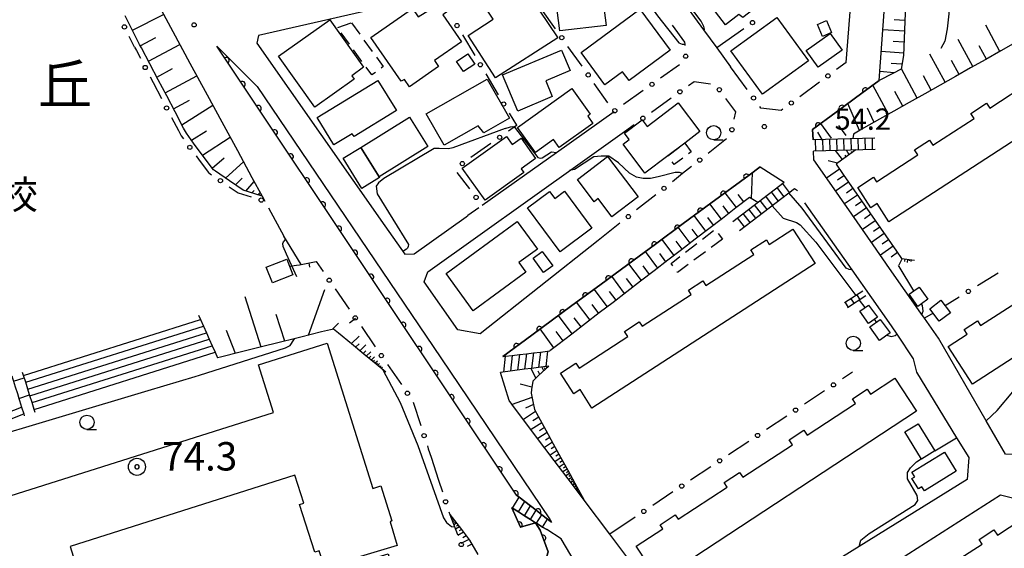
# Model space of a CAD drawing. Extents: x -8000 to -6000, y 97500 to 99001.
# Drawn here: x -6427 to -6254, y 97973 to 98066 of the extents above; entities that cross this region are included whole.
import ezdxf
from ezdxf.enums import TextEntityAlignment as Align

# ---------------------------------------------------------------- set-up
doc = ezdxf.new("R2010")
doc.units = 0
doc.linetypes.add('G', pattern=[3.75, 2.5, -1.25])
for name, color, linetype in [('2101000', 3, 'Continuous'), ('2214000', 3, 'Continuous'), ('2214990', 3, 'Continuous'), ('3001000', 3, 'Continuous'), ('3002000', 6, 'Continuous'), ('3002310', 6, 'Continuous'), ('3003000', 2, 'G'), ('6101110', 2, 'Continuous'), ('6101990', 2, 'Continuous'), ('6110000', 4, 'Continuous'), ('6110110', 4, 'Continuous'), ('6110120', 2, 'Continuous'), ('6130000', 4, 'Continuous'), ('6130990', 4, 'Continuous'), ('6140000', 4, 'Continuous'), ('6331000', 2, 'Continuous'), ('7101000', 4, 'Continuous'), ('7102000', 2, 'Continuous'), ('7303000', 4, 'Continuous'), ('7312000', 4, 'Continuous'), ('8114000', 5, 'Continuous'), ('8131000', 4, 'Continuous')]:
    doc.layers.add(name, color=color, linetype=linetype)
doc.layers.get('0').off()
doc.styles.add('PlotAnnotation', font='txt')
doc.styles.add('ROMANS', font='romans')

# ---------------------------------------------------------------- blocks, each defined once
blk = doc.blocks.new('633100')
at = {"layer": '6331000'}
blk.add_lwpolyline([(0, -0.5), (0.67, -0.5)], dxfattribs=at)
blk.add_circle((0, 0), 0.5, dxfattribs=at)
blk = doc.blocks.new('730300')
at = {"layer": '7303000'}
blk.add_lwpolyline([(-0.04, 0.15), (-0.11, 0.11), (-0.15, 0.04), (-0.15, -0.04), (-0.11, -0.11), (-0.04, -0.15), (0.04, -0.15), (0.11, -0.11), (0.15, -0.04), (0.15, 0.04), (0.11, 0.11), (0.04, 0.15)], close=True, dxfattribs=at)
blk.add_circle((0, 0), 0.6, dxfattribs=at)
blk = doc.blocks.new('731200')
at = {"layer": '7312000'}
blk.add_circle((0, 0), 0.15, dxfattribs=at)
blk = doc.blocks.new('M07')
blk.add_arc((0, 0), 0.5, 180, 0)
blk = doc.blocks.new('M08')
blk.add_lwpolyline([(0, 0), (0, -0.75)])

msp = doc.modelspace()

# ---------------------------------------------------------------- linework, layer by layer
at = {"layer": '2101000', "flags": 128}
for points in [[(-6431.33, 98122.04), (-6424.38, 98114.91), (-6419.34, 98109.72), (-6416.54, 98105.5), (-6414.84, 98100.65), (-6413.5, 98096.8), (-6412.45, 98094.15), (-6410.6, 98089.46), (-6409.97, 98087.83), (-6407.57, 98081.62), (-6407.52, 98081.49), (-6405.72, 98075.35), (-6405.52, 98074.69), (-6402.95, 98069.65), (-6401.68, 98067.17), (-6400.05, 98064.15), (-6397.01, 98058.56), (-6393.96, 98052.95), (-6391.38, 98048.2), (-6388.66, 98043.19), (-6386.09, 98038.44), (-6384.29, 98035.13), (-6383.81, 98034.24)], [(-6319.66, 98082.4), (-6310.84, 98070.35), (-6306.52, 98064.44), (-6304.21, 98061.28), (-6301.75, 98057.92)], [(-6281.38, 98058.68), (-6280.6, 98069.04), (-6280.54, 98069.89)], [(-6366.59, 98067.6), (-6384.94, 98063.42), (-6385.22, 98062.09), (-6362.68, 98029.94)], [(-6287.23, 98045.06), (-6287.3, 98046.85), (-6283.14, 98049.92), (-6278.64, 98053.25), (-6275.6, 98055.49), (-6274.63, 98068.42)], [(-6339.47, 97982.48), (-6362.73, 98017.31), (-6392.26, 98061.55), (-6385.18, 98054.44), (-6352.83, 98006.65), (-6333.56, 97978.14), (-6333.32, 97977.75), (-6334.02, 97978.29), (-6335.02, 97979.05), (-6335.74, 97979.61), (-6336.02, 97979.82), (-6337.01, 97980.59), (-6338.01, 97981.35), (-6339, 97982.12), (-6339.47, 97982.48)], [(-6345.53, 98033.54), (-6332.44, 98042.85), (-6322.3, 98050.07)], [(-6325.12, 98027.31), (-6345.89, 98010.89), (-6349.81, 98011.59), (-6355.76, 98020.07), (-6355.1, 98021.81), (-6328.26, 98040.97), (-6320.48, 98046.52)], [(-6235.16, 97965.56), (-6248.87, 97987.63), (-6250.1, 97989.61), (-6253.31, 97989.71), (-6256.72, 97995.6), (-6265.14, 98010.14), (-6267.58, 98013.63), (-6268.22, 98014.55), (-6273.74, 98022.42), (-6276.66, 98026.59), (-6280.42, 98031.97), (-6284.75, 98038.16), (-6287.11, 98041.52), (-6287.16, 98043.07)], [(-6341.9, 98006.92), (-6336.81, 98010.66), (-6329.75, 98015.86), (-6324.81, 98019.49), (-6319.89, 98023.11), (-6314.99, 98026.71), (-6310.11, 98030.3), (-6305.25, 98033.88), (-6298.5, 98038.85), (-6296.55, 98040.28), (-6292.32, 98037.61)], [(-6290.52, 98036.47), (-6289.98, 98036.13)], [(-6288.75, 98033.95), (-6280.4, 98022.15), (-6273.45, 98012.31), (-6272.49, 98010.86), (-6269.61, 98006.47), (-6269, 98004.13), (-6261.94, 97992.61), (-6259.8, 97989.13), (-6260.06, 97985.25), (-6279.11, 97973.43), (-6296.71, 97962.51), (-6300.04, 97962.45), (-6317.56, 97968.32), (-6323.06, 97975.62), (-6327.56, 97981.61), (-6329.63, 97984.35), (-6332.82, 97988.59), (-6336.11, 97992.96), (-6340.29, 97998.52), (-6340.76, 97999.14), (-6342.33, 98004.09)], [(-6362.68, 98029.94), (-6359.18, 98024.94), (-6357.54, 98024.99), (-6348.36, 98031.52)], [(-6348.36, 98031.52), (-6348.03, 98031.76)], [(-6377.42, 98023.11), (-6380.47, 98028.1)], [(-6377.42, 98023.11), (-6374.78, 98023.66)], [(-6355.02, 97990.66), (-6354.53, 97989.16), (-6353.21, 97985.13)], [(-6275.89, 97948.01), (-6291.43, 97955.55), (-6291.53, 97958.67), (-6276.2, 97968.48), (-6254.23, 97982.55), (-6249.93, 97981.51), (-6242.07, 97968.87), (-6238.83, 97963.67), (-6239.25, 97961.81), (-6240.09, 97958.04), (-6264.42, 97944.9), (-6265.36, 97944.85), (-6269.05, 97944.69), (-6275.89, 97948.01)], [(-6336.11, 97977.64), (-6337.02, 97978.2), (-6338.08, 97978.87), (-6339.14, 97979.53), (-6340.2, 97980.19), (-6340.32, 97980.26)], [(-6340.32, 97980.26), (-6338.78, 97976.85), (-6336.11, 97977.64), (-6335.34, 97976.34), (-6333.9, 97972.5), (-6334.89, 97969.27), (-6336, 97965.67), (-6336.19, 97964.68), (-6337.57, 97957.2), (-6337.29, 97948.98), (-6337.19, 97945.81), (-6324.68, 97939.94), (-6316.93, 97936.3), (-6289.36, 97923.35), (-6273.73, 97916), (-6258.99, 97909.35), (-6257.08, 97908.55), (-6256.36, 97908.25)], [(-6351.23, 97979.06), (-6349.16, 97976.43), (-6347.77, 97974.54), (-6346.29, 97972.06)], [(-6266.72, 97937.27), (-6293.79, 97950.49), (-6295.67, 97951.41), (-6326.77, 97966.61), (-6329.13, 97970.63), (-6331.6, 97974.83), (-6334.15, 97976.42), (-6334.9, 97976.88), (-6335.96, 97977.54), (-6336.11, 97977.64)]]:
    msp.add_lwpolyline(points, dxfattribs=at)
at = {"layer": '2214000', "flags": 128}
for points in [[(-6276.34, 98045.36), (-6287.23, 98045.06)], [(-6276.28, 98043.36), (-6287.16, 98043.07)], [(-6301.38, 98030.67), (-6292.32, 98037.61)], [(-6300.17, 98029.08), (-6290.52, 98036.47)], [(-6278.45, 98018.43), (-6281.7, 98016.33)], [(-6277.91, 98017.59), (-6281.16, 98015.49)], [(-6395.49, 98014.21), (-6395.14, 98013.4), (-6394.63, 98012.25), (-6394.12, 98011.1), (-6393.62, 98009.95), (-6393.11, 98008.8), (-6392.6, 98007.65), (-6392.17, 98006.66)], [(-6341.9, 98006.92), (-6341.46, 98006.97), (-6340.22, 98007.11), (-6338.98, 98007.26), (-6337.74, 98007.4), (-6336.5, 98007.55), (-6335.26, 98007.69), (-6334.02, 98007.84), (-6333.58, 98007.89)], [(-6333.8, 98005.22), (-6334.34, 98005.15), (-6335.58, 98004.99), (-6336.82, 98004.82), (-6338.07, 98004.66), (-6342.33, 98004.09)], [(-6428.41, 98003.48), (-6428.22, 98002.89), (-6428.18, 98002.76), (-6427.8, 98001.57), (-6427.43, 98000.37), (-6427.16, 97999.52), (-6427.05, 97999.18), (-6426.67, 97997.98), (-6426.3, 97996.79), (-6426.2, 97996.47)], [(-6424.29, 97997.07), (-6424.45, 97997.6), (-6424.83, 97998.79), (-6425.21, 97999.98), (-6425.26, 98000.14), (-6425.58, 98001.17), (-6425.96, 98002.37), (-6426.33, 98003.56), (-6426.5, 98004.08)], [(-6339.47, 97982.48), (-6339, 97982.12), (-6338.01, 97981.35), (-6337.01, 97980.59), (-6336.02, 97979.82), (-6335.74, 97979.61), (-6335.02, 97979.05), (-6334.02, 97978.29), (-6333.32, 97977.75)], [(-6340.32, 97980.26), (-6340.2, 97980.19), (-6339.14, 97979.53), (-6338.08, 97978.87), (-6337.02, 97978.2), (-6336.11, 97977.64), (-6335.96, 97977.54), (-6334.9, 97976.88), (-6334.15, 97976.42)]]:
    msp.add_lwpolyline(points, dxfattribs=at)
at = {"layer": '2214990', "flags": 128}
for points in [[(-6286.72, 98043.08), (-6286.78, 98045.08)], [(-6285.47, 98043.11), (-6285.53, 98045.11)], [(-6284.22, 98043.15), (-6284.28, 98045.15)], [(-6282.97, 98043.18), (-6283.03, 98045.18)], [(-6281.72, 98043.21), (-6281.78, 98045.21)], [(-6280.47, 98043.25), (-6280.53, 98045.25)], [(-6279.22, 98043.28), (-6279.28, 98045.28)], [(-6277.98, 98043.32), (-6278.03, 98045.32)], [(-6276.73, 98043.35), (-6276.78, 98045.35)], [(-6293.36, 98034.29), (-6294.57, 98035.88)], [(-6292.36, 98035.05), (-6293.58, 98036.64)], [(-6291.37, 98035.81), (-6292.59, 98037.4)], [(-6295.34, 98032.78), (-6296.56, 98034.36)], [(-6294.35, 98033.53), (-6295.56, 98035.12)], [(-6297.33, 98031.26), (-6298.54, 98032.84)], [(-6296.33, 98032.02), (-6297.55, 98033.6)], [(-6299.31, 98029.74), (-6300.53, 98031.32)], [(-6298.32, 98030.5), (-6299.53, 98032.08)], [(-6280.55, 98017.07), (-6280.01, 98016.23)], [(-6279.5, 98017.75), (-6278.96, 98016.91)], [(-6281.6, 98016.39), (-6281.06, 98015.55)], [(-6426.33, 98003.56), (-6395.14, 98013.4)], [(-6425.96, 98002.37), (-6394.63, 98012.25)], [(-6425.58, 98001.17), (-6394.12, 98011.1)], [(-6425.21, 97999.98), (-6393.62, 98009.95)], [(-6424.83, 97998.79), (-6393.11, 98008.8)], [(-6424.45, 97997.6), (-6392.6, 98007.65)], [(-6341.46, 98006.97), (-6341.8, 98004.16)], [(-6340.22, 98007.11), (-6340.56, 98004.33)], [(-6338.98, 98007.26), (-6339.31, 98004.49)], [(-6337.74, 98007.4), (-6338.07, 98004.66)], [(-6336.5, 98007.55), (-6336.82, 98004.82)], [(-6335.26, 98007.69), (-6335.58, 98004.99)], [(-6334.02, 98007.84), (-6334.34, 98005.15)], [(-6431.08, 97996.3), (-6426.67, 97997.98)], [(-6430.63, 97995.13), (-6426.3, 97996.79)], [(-6340.2, 97980.19), (-6339, 97982.12)], [(-6339.14, 97979.53), (-6338.01, 97981.35)], [(-6338.08, 97978.87), (-6337.01, 97980.59)], [(-6337.02, 97978.2), (-6336.02, 97979.82)], [(-6335.96, 97977.54), (-6335.02, 97979.05)], [(-6334.9, 97976.88), (-6334.02, 97978.29)]]:
    msp.add_lwpolyline(points, dxfattribs=at)
at = {"layer": '3001000', "flags": 128}
for points in [[(-6298.81, 98077.87), (-6293.67, 98071.16), (-6299.63, 98066.6), (-6300.28, 98067.12), (-6302.64, 98065.31), (-6305.75, 98069.38), (-6303.99, 98070.73), (-6305.53, 98072.74), (-6298.81, 98077.87)], [(-6323.71, 98065.18), (-6331.87, 98064.22), (-6332.31, 98067.9), (-6333.56, 98067.75), (-6333.77, 98069.55), (-6335.48, 98069.34), (-6336.04, 98074.14), (-6324.86, 98075.47), (-6324.73, 98074.35), (-6320.99, 98074.8), (-6320.22, 98068.31), (-6324.03, 98067.86), (-6323.71, 98065.18)], [(-6338.76, 98072.8), (-6332.22, 98063), (-6343.19, 98055.96), (-6348, 98063.45), (-6343.6, 98066.28), (-6344.63, 98067.88), (-6341.77, 98069.71), (-6342.41, 98070.71), (-6338.76, 98072.8)], [(-6357.83, 98068.16), (-6356.78, 98066.73), (-6354.79, 98067.95), (-6355.48, 98068.75), (-6353.46, 98070.18), (-6351.61, 98067.69), (-6352.46, 98067.05), (-6349.16, 98062.3), (-6353.92, 98059), (-6353.2, 98057.97), (-6358.32, 98054.41), (-6359.19, 98055.66), (-6359.79, 98055.39), (-6365.14, 98063.08), (-6357.83, 98068.16)], [(-6312.4, 98060.86), (-6319.65, 98055.52), (-6320.78, 98057.05), (-6323.9, 98054.75), (-6328.09, 98060.44), (-6317.73, 98068.08), (-6312.4, 98060.86)], [(-6372.4, 98066.18), (-6366.45, 98057.82), (-6368.52, 98056.34), (-6368.1, 98055.74), (-6375.04, 98050.81), (-6381.41, 98059.77), (-6372.4, 98066.18)], [(-6288.06, 98058.95), (-6296.14, 98053.07), (-6301.7, 98060.71), (-6293.62, 98066.59), (-6288.06, 98058.95)], [(-6285.54, 98063.27), (-6286.42, 98065.38), (-6284.84, 98066.04), (-6283.96, 98063.94), (-6285.54, 98063.27)], [(-6288.42, 98060.78), (-6284.19, 98063.77), (-6282.12, 98060.84), (-6286.35, 98057.85), (-6288.42, 98060.78)], [(-6350.03, 98058.85), (-6348.06, 98060.18), (-6346.84, 98058.4), (-6348.81, 98057.06), (-6350.03, 98058.85)], [(-6330.05, 98057.27), (-6334.34, 98055.45), (-6333.17, 98052.68), (-6339.22, 98050.11), (-6341.92, 98056.47), (-6331.57, 98060.86), (-6330.05, 98057.27)], [(-6360.63, 98050.19), (-6368.1, 98045.63), (-6368.41, 98046.13), (-6371.65, 98044.15), (-6374.6, 98048.98), (-6363.89, 98055.53), (-6360.63, 98050.19)], [(-6344.64, 98055.75), (-6340.72, 98048.86), (-6345.25, 98046.28), (-6346.25, 98047.49), (-6352.22, 98044.09), (-6355.38, 98049.63), (-6344.64, 98055.75)], [(-6339.3, 98047.25), (-6329.73, 98054.08), (-6326.49, 98049.55), (-6326.93, 98049.23), (-6326.01, 98047.94), (-6331.95, 98043.7), (-6332.97, 98045.13), (-6336.16, 98042.85), (-6339.3, 98047.25)], [(-6312.82, 98042.23), (-6316.86, 98039.18), (-6320.71, 98044.28), (-6319.61, 98045.11), (-6320.45, 98046.23), (-6317.36, 98048.57), (-6316.47, 98047.39), (-6310.98, 98051.54), (-6307.17, 98046.5), (-6309.84, 98044.49), (-6312.82, 98042.23)], [(-6366.92, 98043.73), (-6358.34, 98049.05), (-6355.12, 98043.86), (-6363.69, 98038.54), (-6366.92, 98043.73)], [(-6338.19, 98039.31), (-6344.99, 98034.44), (-6349.04, 98040.09), (-6341.27, 98045.66), (-6340.24, 98044.22), (-6338.67, 98045.34), (-6336.11, 98041.77), (-6338.65, 98039.95), (-6338.19, 98039.31)], [(-6366.92, 98043.73), (-6363.69, 98038.54), (-6363.63, 98038.44), (-6366.74, 98036.51), (-6370.03, 98041.8), (-6366.92, 98043.73)], [(-6325.8, 98034.16), (-6328.75, 98038.08), (-6323.42, 98042.11), (-6318.06, 98035.01), (-6322.68, 98031.52), (-6325.08, 98034.7), (-6325.8, 98034.16)], [(-6331.78, 98025.34), (-6337.57, 98033.08), (-6333.69, 98035.98), (-6332.75, 98034.73), (-6331.05, 98036), (-6326.2, 98029.51), (-6331.78, 98025.34)], [(-6351.89, 98021.53), (-6339.35, 98030.69), (-6335.8, 98025.83), (-6339.06, 98023.44), (-6337.82, 98021.74), (-6347.09, 98014.97), (-6351.89, 98021.53)], [(-6334.74, 98021.7), (-6336.56, 98024.22), (-6334.94, 98025.4), (-6333.11, 98022.87), (-6334.74, 98021.7)], [(-6383.58, 98022.62), (-6379.97, 98024.03), (-6379.49, 98022.81), (-6378.89, 98021.26), (-6382.5, 98019.85), (-6383.58, 98022.62)], [(-6269.45, 98018.45), (-6268.51, 98019.11), (-6267.03, 98016.98), (-6268.1, 98016.19), (-6268.79, 98015.69), (-6270.29, 98017.87), (-6269.45, 98018.45)], [(-6265, 98013.11), (-6266.67, 98015.32), (-6264.7, 98016.81), (-6263.03, 98014.59), (-6265, 98013.11)], [(-6277.44, 98015.97), (-6275.9, 98013.84), (-6277.45, 98012.73), (-6278.98, 98014.86), (-6277.44, 98015.97)], [(-6275.4, 98013.44), (-6273.66, 98011.07), (-6275.5, 98009.72), (-6277.24, 98012.1), (-6275.4, 98013.44)], [(-6268.13, 97988.84), (-6271.06, 97993.63), (-6268.72, 97995.07), (-6265.79, 97990.28), (-6268.13, 97988.84)], [(-6262.02, 97986.73), (-6267.62, 97983.28), (-6268.04, 97983.96), (-6268.66, 97983.58), (-6269.8, 97985.41), (-6269.31, 97985.72), (-6269.82, 97986.54), (-6264.09, 97990.08), (-6262.02, 97986.73)]]:
    msp.add_lwpolyline(points, close=True, dxfattribs=at)
at = {"layer": '3002000', "flags": 128}
for points in [[(-6238.69, 98053.42), (-6273.87, 98030.61), (-6275.95, 98033.83), (-6277.06, 98033.11), (-6279.36, 98036.67), (-6276.59, 98038.47), (-6276.07, 98037.67), (-6268.76, 98042.41), (-6269.34, 98043.3), (-6266.72, 98045), (-6266.13, 98044.09), (-6258.84, 98048.82), (-6259.41, 98049.7), (-6256.65, 98051.49), (-6256.1, 98050.64), (-6248.74, 98055.42), (-6249.31, 98056.3), (-6246.65, 98058.03), (-6246.07, 98057.14), (-6242.58, 98059.41), (-6238.69, 98053.42)], [(-6225.96, 98023.49), (-6259.16, 98002.04), (-6263.45, 98008.68), (-6260.08, 98010.86), (-6260.6, 98011.68), (-6258.25, 98013.2), (-6257.7, 98012.34), (-6250.68, 98016.88), (-6251.27, 98017.78), (-6248.8, 98019.38), (-6248.25, 98018.52), (-6241.31, 98023), (-6241.81, 98023.77), (-6239.33, 98025.38), (-6238.8, 98024.57), (-6231.44, 98029.32), (-6231.8, 98029.87), (-6229.7, 98031.23), (-6227.5, 98027.82), (-6228.39, 98027.24), (-6225.96, 98023.49)], [(-6286.88, 98023.27), (-6326.19, 97997.83), (-6328.29, 98001.07), (-6329.39, 98000.36), (-6331.73, 98003.98), (-6329.02, 98005.73), (-6328.44, 98004.84), (-6319.84, 98010.41), (-6320.43, 98011.33), (-6317.84, 98013), (-6317.34, 98012.24), (-6308.69, 98017.84), (-6309.16, 98018.57), (-6306.64, 98020.21), (-6306.11, 98019.39), (-6297.66, 98024.86), (-6298.18, 98025.66), (-6295.45, 98027.43), (-6294.94, 98026.64), (-6290.79, 98029.32), (-6286.88, 98023.27)], [(-6268.99, 97997.26), (-6314.43, 97967.47), (-6318.38, 97973.5), (-6313.72, 97976.56), (-6314.19, 97977.27), (-6311.5, 97979.04), (-6310.98, 97978.25), (-6302.34, 97983.92), (-6302.87, 97984.72), (-6300.18, 97986.48), (-6299.63, 97985.64), (-6290.88, 97991.38), (-6291.46, 97992.26), (-6288.87, 97993.95), (-6288.28, 97993.05), (-6279.74, 97998.65), (-6280.28, 97999.47), (-6277.69, 98001.17), (-6277.12, 98000.3), (-6272.83, 98003.11), (-6268.99, 97997.26)], [(-6246.82, 97972.18), (-6280.41, 97950.51), (-6284.34, 97956.59), (-6279.69, 97959.59), (-6280.16, 97960.32), (-6277.56, 97962), (-6277.05, 97961.21), (-6268.48, 97966.74), (-6269.07, 97967.66), (-6266.54, 97969.29), (-6265.96, 97968.4), (-6257.46, 97973.88), (-6257.99, 97974.7), (-6255.36, 97976.4), (-6254.76, 97975.47), (-6250.65, 97978.13), (-6246.82, 97972.18)]]:
    msp.add_lwpolyline(points, close=True, dxfattribs=at)
msp.add_lwpolyline([(-6448.27, 97976.21), (-6382.28, 97997.07), (-6384.92, 98005.44), (-6372.85, 98009.26), (-6364.77, 97983.68), (-6363.39, 97984.12), (-6361.44, 97977.96), (-6361.73, 97977.78), (-6360.5, 97973.65), (-6369.91, 97970.83), (-6369.64, 97969.92), (-6362.12, 97972.18), (-6358.85, 97961.26), (-6365.3, 97959.23), (-6368.97, 97958.07), (-6422.15, 97941.29), (-6421.96, 97940.65), (-6431.98, 97937.64)], dxfattribs=at)
at = {"layer": '3002310', "flags": 128}
msp.add_lwpolyline([(-6418.14, 97973.46), (-6417.04, 97970.02), (-6415.63, 97970.46), (-6411.23, 97956.57), (-6372.98, 97968.7), (-6374.25, 97972.7), (-6375.04, 97972.45), (-6377.69, 97980.83), (-6376.96, 97981.07), (-6378.53, 97986.02), (-6418.14, 97973.46)], close=True, dxfattribs=at)
at = {"layer": '3003000', "flags": 128}
for points in [[(-6368.58, 98065.65), (-6362.95, 98057.94), (-6364.97, 98056.47), (-6371.07, 98064.81), (-6368.58, 98065.65)], [(-6309.84, 98044.49), (-6308.7, 98042.97), (-6311.69, 98040.71), (-6312.82, 98042.23), (-6309.84, 98044.49)], [(-6303.19, 98027.56), (-6311.1, 98021.71), (-6312.24, 98023.3), (-6304.47, 98029.28), (-6303.19, 98027.56)]]:
    msp.add_lwpolyline(points, close=True, dxfattribs=at)
at = {"layer": '6101110', "flags": 128}
for points in [[(-6270.72, 98074.94), (-6271.28, 98059.93), (-6271.7, 98057.51), (-6273.16, 98056.75), (-6275.6, 98055.49)], [(-6384.29, 98035.13), (-6387.63, 98036.18), (-6390.03, 98037.82), (-6392.54, 98039.54), (-6392.86, 98039.76), (-6394.49, 98041.96), (-6396.37, 98044.49), (-6397.65, 98046.21), (-6398.14, 98047.13), (-6399.63, 98049.96), (-6401.12, 98052.78), (-6402.6, 98055.61), (-6404.09, 98058.42), (-6405.57, 98061.24), (-6405.88, 98061.82), (-6407.01, 98064.07), (-6408.43, 98066.9)], [(-6240.37, 98059.33), (-6241.84, 98059.71), (-6244.82, 98060.46), (-6248.1, 98061.29), (-6251.35, 98062.12), (-6251.56, 98062.17), (-6254.12, 98060.72), (-6256.79, 98059.22), (-6259.47, 98057.71), (-6262.15, 98056.2), (-6264.85, 98054.68), (-6267.56, 98053.15), (-6270.27, 98051.62), (-6272.99, 98050.09), (-6275.51, 98048.67), (-6278.33, 98047.08), (-6280.13, 98046.06), (-6280.23, 98045.26)], [(-6279.69, 98043.27), (-6282.85, 98040.99), (-6283.18, 98040.76), (-6281.92, 98038.94), (-6280.04, 98036.24), (-6278.16, 98033.55), (-6276.29, 98030.85), (-6274.41, 98028.15), (-6272.54, 98025.46), (-6271.64, 98024.17), (-6269.34, 98023.88)], [(-6296.97, 98034.04), (-6298.45, 98034.88), (-6300.83, 98033.06), (-6303.21, 98031.22), (-6305.6, 98029.39), (-6308, 98027.55), (-6310.4, 98025.7), (-6312.8, 98023.86), (-6315.21, 98022.01), (-6317.62, 98020.15), (-6320.04, 98018.29), (-6322.46, 98016.43), (-6324.89, 98014.57), (-6327.32, 98012.7), (-6329.76, 98010.82), (-6332.2, 98008.95), (-6333.58, 98007.89)], [(-6362.48, 98004.13), (-6364.23, 98005.56), (-6366.38, 98007.33), (-6368.58, 98009.14), (-6370.84, 98010.99), (-6371.75, 98011.73), (-6373.84, 98011.22), (-6377.49, 98010.31), (-6378.65, 98010.02), (-6381.09, 98009.42), (-6384.65, 98008.53), (-6388.16, 98007.66), (-6391.63, 98006.8), (-6392.17, 98006.66)], [(-6333.8, 98005.22), (-6335.6, 98003.54), (-6336.63, 98002.58), (-6336.83, 98001.12), (-6336.92, 98000.43), (-6336.62, 97999.01), (-6336.31, 97997.59), (-6335.64, 97996.37), (-6334.31, 97993.95), (-6333.01, 97991.55), (-6331.72, 97989.2), (-6330.45, 97986.87), (-6329.19, 97984.58), (-6327.56, 97981.61)], [(-6351.23, 97979.06), (-6349.16, 97976.43), (-6347.77, 97974.54), (-6346.29, 97972.06)]]:
    msp.add_lwpolyline(points, dxfattribs=at)
at = {"layer": '6101990', "flags": 128}
for points in [[(-6407.15, 98064.35), (-6401.66, 98067.14)], [(-6271.05, 98066.07), (-6272.92, 98066.17)], [(-6254.31, 98060.61), (-6256.81, 98065.24)], [(-6271.12, 98064.19), (-6274.93, 98064.41)], [(-6405.77, 98061.61), (-6403.01, 98063.07)], [(-6404.33, 98058.88), (-6398.8, 98061.85)], [(-6271.2, 98062.27), (-6273.14, 98062.39)], [(-6259.05, 98057.94), (-6261.64, 98062.73)], [(-6271.27, 98060.31), (-6275.22, 98060.6)], [(-6263.96, 98055.18), (-6266.65, 98060.13)], [(-6256.68, 98059.28), (-6257.95, 98061.63)], [(-6271.56, 98058.35), (-6273.46, 98058.49)], [(-6261.51, 98056.56), (-6262.83, 98059)], [(-6402.86, 98056.11), (-6400.08, 98057.59)], [(-6272.94, 98056.87), (-6275.48, 98057.06)], [(-6268.87, 98052.41), (-6271.64, 98057.54)], [(-6401.41, 98053.33), (-6395.8, 98056.33)], [(-6266.42, 98053.79), (-6267.78, 98056.32)], [(-6273.95, 98049.55), (-6276.72, 98054.66)], [(-6271.41, 98050.98), (-6272.82, 98053.59)], [(-6399.92, 98050.51), (-6397.1, 98052.02)], [(-6279.02, 98046.69), (-6281.1, 98051.43)], [(-6398.44, 98047.7), (-6392.98, 98051.15)], [(-6276.49, 98048.12), (-6277.61, 98050.65)], [(-6283.96, 98045.32), (-6285.87, 98047.91)], [(-6396.73, 98044.97), (-6394.09, 98046.66)], [(-6285.54, 98045.01), (-6286.37, 98046.39)], [(-6281.42, 98045.81), (-6282.7, 98047.55)], [(-6394.8, 98042.38), (-6389.91, 98045.5)], [(-6282.03, 98041.58), (-6283.27, 98043.17)], [(-6280.88, 98042.42), (-6281.35, 98043.22)], [(-6280.35, 98042.8), (-6280.48, 98042.98)], [(-6393.08, 98040.05), (-6391, 98041.87)], [(-6390.77, 98038.33), (-6387.58, 98041.2)], [(-6282.93, 98040.94), (-6284.58, 98041.36)], [(-6281.37, 98042.06), (-6281.59, 98042.33)], [(-6298.1, 98034.68), (-6297.92, 98039.27)], [(-6282.57, 98039.87), (-6284.84, 98038.29)], [(-6389, 98037.11), (-6387.82, 98038.28)], [(-6387.16, 98036.03), (-6385.7, 98037.73)], [(-6280.99, 98037.6), (-6283.25, 98036.02)], [(-6281.78, 98038.74), (-6282.91, 98037.95)], [(-6386.1, 98035.7), (-6385.72, 98036.11)], [(-6385.03, 98035.36), (-6384.66, 98035.81)], [(-6300.74, 98033.13), (-6302.71, 98035.75)], [(-6280.2, 98036.47), (-6281.33, 98035.68)], [(-6384.75, 98035.28), (-6384.64, 98035.42)], [(-6299.43, 98034.13), (-6300.41, 98035.42)], [(-6279.41, 98035.34), (-6281.68, 98033.76)], [(-6278.62, 98034.21), (-6279.75, 98033.42)], [(-6303.39, 98031.08), (-6305.41, 98033.76)], [(-6302.06, 98032.11), (-6303.06, 98033.43)], [(-6277.84, 98033.08), (-6280.1, 98031.51)], [(-6306.11, 98029), (-6308.17, 98031.73)], [(-6304.75, 98030.04), (-6305.77, 98031.39)], [(-6276.27, 98030.82), (-6278.52, 98029.25)], [(-6277.05, 98031.95), (-6278.18, 98031.16)], [(-6308.88, 98026.87), (-6310.97, 98029.66)], [(-6307.49, 98027.94), (-6308.53, 98029.32)], [(-6275.48, 98029.69), (-6276.61, 98028.91)], [(-6311.7, 98024.7), (-6313.85, 98027.55)], [(-6310.29, 98025.79), (-6311.35, 98027.2)], [(-6274.7, 98028.57), (-6276.95, 98027)], [(-6273.92, 98027.44), (-6275.04, 98026.66)], [(-6314.59, 98022.48), (-6316.78, 98025.39)], [(-6273.14, 98026.32), (-6275.37, 98024.75)], [(-6313.15, 98023.59), (-6314.23, 98025.03)], [(-6272.36, 98025.2), (-6273.47, 98024.41)], [(-6271.53, 98024.16), (-6272.09, 98022.97)], [(-6271.06, 98024.1), (-6271.13, 98023.63)], [(-6270.58, 98024.04), (-6270.66, 98023.44)], [(-6270.29, 98024), (-6270.32, 98023.77)], [(-6269.99, 98023.96), (-6270.03, 98023.65)], [(-6317.48, 98020.26), (-6319.71, 98023.24)], [(-6316.03, 98021.37), (-6317.14, 98022.85)], [(-6320.43, 98017.99), (-6322.71, 98021.03)], [(-6318.95, 98019.13), (-6320.08, 98020.63)], [(-6376.14, 98010.65), (-6373.24, 98018.72)], [(-6323.45, 98015.67), (-6325.78, 98018.78)], [(-6321.94, 98016.83), (-6323.09, 98018.37)], [(-6384.47, 98008.57), (-6387.28, 98017.41)], [(-6326.53, 98013.31), (-6328.91, 98016.48)], [(-6324.99, 98014.49), (-6326.17, 98016.06)], [(-6380.31, 98009.61), (-6381.8, 98014.29)], [(-6329.67, 98010.89), (-6332.07, 98014.15)], [(-6328.1, 98012.1), (-6329.3, 98013.7)], [(-6388.98, 98007.46), (-6390.55, 98011.49)], [(-6371.98, 98011.67), (-6370.82, 98012.78)], [(-6332.88, 98008.43), (-6335.33, 98011.75)], [(-6368.61, 98009.16), (-6367.18, 98010.51)], [(-6331.27, 98009.66), (-6332.49, 98011.31)], [(-6367.85, 98008.54), (-6367.23, 98009.13)], [(-6367.09, 98007.92), (-6366.02, 98008.93)], [(-6366.52, 98007.45), (-6366.05, 98007.89)], [(-6365.95, 98006.98), (-6365.15, 98007.75)], [(-6365.52, 98006.63), (-6365.17, 98006.96)], [(-6365.09, 98006.27), (-6364.49, 98006.85)], [(-6364.77, 98006.01), (-6364.5, 98006.26)], [(-6364.45, 98005.74), (-6363.99, 98006.17)], [(-6364.2, 98005.54), (-6364, 98005.73)], [(-6363.96, 98005.34), (-6363.61, 98005.67)], [(-6363.77, 98005.19), (-6363.62, 98005.33)], [(-6363.59, 98005.04), (-6363.33, 98005.28)], [(-6363.45, 98004.92), (-6363.34, 98005.03)], [(-6363.31, 98004.81), (-6363.12, 98005)], [(-6336.07, 98003.11), (-6336.91, 98004.81)], [(-6334.68, 98004.4), (-6334.99, 98005.07)], [(-6334.41, 98004.65), (-6334.52, 98004.88)], [(-6334.14, 98004.9), (-6334.26, 98005.16)], [(-6335.37, 98003.75), (-6335.65, 98004.35)], [(-6336.78, 98001.51), (-6338.86, 98002.03)], [(-6336.76, 97999.69), (-6340.25, 97998.47)], [(-6336.49, 97998.43), (-6337.89, 97997.81)], [(-6336.11, 97997.22), (-6338.27, 97995.83)], [(-6335.57, 97996.24), (-6336.58, 97995.58)], [(-6335.02, 97995.25), (-6336.92, 97994.03)], [(-6334.55, 97994.39), (-6335.44, 97993.82)], [(-6334.08, 97993.52), (-6335.73, 97992.46)], [(-6333.61, 97992.66), (-6334.38, 97992.17)], [(-6333.14, 97991.8), (-6334.55, 97990.89)], [(-6332.74, 97991.06), (-6333.39, 97990.64)], [(-6332.34, 97990.33), (-6333.54, 97989.55)], [(-6331.65, 97989.07), (-6332.68, 97988.4)], [(-6331.99, 97989.7), (-6332.55, 97989.34)], [(-6331.06, 97987.99), (-6331.94, 97987.42)], [(-6331.36, 97988.53), (-6331.83, 97988.22)], [(-6330.81, 97987.53), (-6331.22, 97987.27)], [(-6330.56, 97987.07), (-6331.31, 97986.59)], [(-6330.13, 97986.29), (-6330.77, 97985.87)], [(-6330.35, 97986.68), (-6330.69, 97986.45)], [(-6329.76, 97985.61), (-6330.3, 97985.24)], [(-6329.94, 97985.95), (-6330.24, 97985.76)], [(-6329.44, 97985.04), (-6329.89, 97984.7)], [(-6329.6, 97985.33), (-6329.84, 97985.14)], [(-6329.17, 97984.54), (-6329.56, 97984.25)], [(-6329.31, 97984.79), (-6329.52, 97984.63)], [(-6328.94, 97984.12), (-6329.27, 97983.87)], [(-6329.05, 97984.33), (-6329.23, 97984.2)], [(-6328.74, 97983.76), (-6329.02, 97983.54)], [(-6328.84, 97983.94), (-6328.99, 97983.82)], [(-6328.57, 97983.45), (-6328.81, 97983.26)], [(-6328.65, 97983.6), (-6328.78, 97983.5)], [(-6328.42, 97983.18), (-6328.63, 97983.03)], [(-6328.5, 97983.31), (-6328.61, 97983.23)], [(-6350.64, 97978.31), (-6350.89, 97978.17)], [(-6350.39, 97977.99), (-6350.74, 97977.79)], [(-6350.52, 97978.15), (-6350.67, 97978.07)], [(-6350.03, 97977.54), (-6350.54, 97977.25)], [(-6350.21, 97977.77), (-6350.43, 97977.64)], [(-6349.52, 97976.89), (-6350.24, 97976.48)], [(-6349.78, 97977.21), (-6350.08, 97977.04)], [(-6348.82, 97975.96), (-6349.83, 97975.4)], [(-6349.16, 97976.43), (-6349.6, 97976.19)], [(-6348.35, 97975.33), (-6348.95, 97975)], [(-6347.88, 97974.69), (-6349.27, 97973.95)], [(-6347.38, 97973.88), (-6348.15, 97973.46)]]:
    msp.add_lwpolyline(points, dxfattribs=at)
at = {"layer": '6110000', "flags": 128}
for points in [[(-6275.6, 98055.49), (-6278.64, 98053.25), (-6283.14, 98049.92), (-6287.3, 98046.85), (-6287.23, 98045.06)], [(-6296.55, 98040.28), (-6298.5, 98038.85), (-6305.25, 98033.88), (-6310.11, 98030.3), (-6314.99, 98026.71), (-6319.89, 98023.11), (-6324.81, 98019.49), (-6329.75, 98015.86), (-6336.81, 98010.66), (-6341.9, 98006.92)], [(-6158.06, 97887.5), (-6179.5, 97893.68), (-6188.76, 97898.06), (-6205.29, 97904.82), (-6216.12, 97909.25), (-6220.74, 97911.15), (-6227.27, 97913.82), (-6228.99, 97914.52), (-6237.66, 97923.19), (-6266.72, 97937.27), (-6293.79, 97950.49), (-6295.67, 97951.41), (-6326.77, 97966.61), (-6329.13, 97970.63), (-6330.99, 97963.3), (-6336.19, 97964.68), (-6336, 97965.67), (-6334.89, 97969.27), (-6333.9, 97972.5), (-6335.34, 97976.34), (-6336.11, 97977.64)]]:
    msp.add_lwpolyline(points, dxfattribs=at)
at = {"layer": '6110110', "flags": 128}
for points in [[(-6333.32, 97977.75), (-6334.02, 97978.29), (-6335.02, 97979.05), (-6335.74, 97979.61), (-6336.02, 97979.82), (-6337.01, 97980.59), (-6338.01, 97981.35), (-6339, 97982.12), (-6339.47, 97982.48), (-6362.73, 98017.31), (-6392.26, 98061.55)], [(-6336.11, 97977.64), (-6338.78, 97976.85), (-6340.32, 97980.26)]]:
    msp.add_lwpolyline(points, dxfattribs=at)
at = {"layer": '6110120', "flags": 128}
for points in [[(-6392.26, 98061.55), (-6385.18, 98054.44), (-6352.83, 98006.65), (-6333.56, 97978.14), (-6333.32, 97977.75)], [(-6340.32, 97980.26), (-6340.2, 97980.19), (-6339.14, 97979.53), (-6338.08, 97978.87), (-6337.02, 97978.2), (-6336.11, 97977.64)]]:
    msp.add_lwpolyline(points, dxfattribs=at)
at = {"layer": '6130000'}
for points in [[(-6332.59, 98064.57), (-6335.07, 98068.06)], [(-6312.05, 98065.22), (-6309.87, 98062.24), (-6309.84, 98061.89), (-6309.82, 98061.65)], [(-6349, 98063.56), (-6346.8, 98059.88)], [(-6299.44, 98064.62), (-6304.21, 98061.28)], [(-6406.77, 98061.36), (-6407.73, 98063.26)], [(-6406.77, 98061.36), (-6406.46, 98060.78), (-6405.76, 98059.45)], [(-6327.94, 98058.01), (-6330.42, 98061.51)], [(-6310.79, 98058.27), (-6314.09, 98055.92)], [(-6281.38, 98058.68), (-6283.1, 98057.41)], [(-6344.89, 98056.66), (-6342.69, 98052.97)], [(-6298.83, 98053.93), (-6301.75, 98057.92)], [(-6404.01, 98056.14), (-6403.49, 98055.15), (-6402.01, 98052.32), (-6402.01, 98052.31)], [(-6323.38, 98051.59), (-6325.77, 98054.96)], [(-6309.17, 98054.6), (-6308.19, 98055.3), (-6305.31, 98054.9)], [(-6286.12, 98055.19), (-6289.55, 98052.65)], [(-6317.14, 98053.74), (-6320.63, 98051.26)], [(-6315.69, 98049.94), (-6312.22, 98052.42)], [(-6302.64, 98052.36), (-6300.92, 98050.01), (-6301.18, 98048.67)], [(-6340.78, 98049.75), (-6339.5, 98047.61), (-6339.48, 98047.58), (-6340.92, 98046.57)], [(-6292.57, 98050.43), (-6292.84, 98050.23), (-6296.42, 98050.64), (-6296.62, 98050.91)], [(-6400.26, 98049), (-6399.03, 98046.67), (-6398.54, 98045.75), (-6398.16, 98045.24)], [(-6320.48, 98046.52), (-6318.74, 98047.76)], [(-6343.99, 98044.42), (-6347.5, 98041.95)], [(-6302.48, 98045.22), (-6305.73, 98042.65)], [(-6395.92, 98042.23), (-6395.38, 98041.5), (-6393.75, 98039.3), (-6393.43, 98039.08), (-6393.2, 98038.92)], [(-6350.01, 98039.28), (-6347.76, 98036.4)], [(-6308.67, 98040.33), (-6310.22, 98039.1), (-6312.02, 98037.68)], [(-6390.11, 98036.8), (-6388.52, 98035.72), (-6386.24, 98035)], [(-6314.96, 98035.35), (-6318.31, 98032.7)], [(-6383.17, 98033.07), (-6380.47, 98028.1)], [(-6346.14, 98033.11), (-6348.03, 98031.76)], [(-6321.25, 98030.38), (-6325.12, 98027.31)], [(-6374.78, 98023.66), (-6373.55, 98021.88)], [(-6254.63, 98021.59), (-6258.28, 98019.34)], [(-6371.42, 98018.8), (-6368.96, 98015.24)], [(-6261.47, 98017.38), (-6263.98, 98015.84)], [(-6366.82, 98012.16), (-6364.36, 98008.6)], [(-6362.23, 98005.52), (-6359.77, 98001.96)], [(-6280.29, 98004.14), (-6282.07, 98002.95)], [(-6285.19, 98000.87), (-6288.76, 97998.49)], [(-6357.7, 97998.85), (-6356.36, 97994.74)], [(-6291.87, 97996.42), (-6295.44, 97994.04)], [(-6355.19, 97991.18), (-6355.02, 97990.66)], [(-6298.56, 97991.96), (-6302.12, 97989.58)], [(-6305.24, 97987.5), (-6308.81, 97985.13)], [(-6353.21, 97985.13), (-6352.55, 97983.1)], [(-6311.92, 97983.05), (-6315.49, 97980.67)], [(-6351.39, 97979.54), (-6351.23, 97979.06), (-6349.88, 97975.55)], [(-6318.6, 97978.59), (-6323.06, 97975.62)]]:
    msp.add_lwpolyline(points, dxfattribs=at)
at = {"layer": '6130000', "flags": 128}
for points in [[(-6379.49, 98022.81), (-6378.27, 98022.98), (-6377.73, 98023.05), (-6377.42, 98023.11)], [(-6266.09, 98014.55), (-6267.58, 98013.63)]]:
    msp.add_lwpolyline(points, dxfattribs=at)
at = {"layer": '6130990'}
for centre in [(-6408.57, 98064.94), (-6349.96, 98065.17), (-6297.9, 98065.7), (-6331.5, 98063.04), (-6309.68, 98059.78), (-6345.85, 98058.27), (-6404.89, 98057.79), (-6326.85, 98056.48), (-6284.61, 98056.3), (-6315.61, 98054.83), (-6310.69, 98053.51), (-6303.74, 98053.87), (-6341.74, 98051.36), (-6297.72, 98052.42), (-6291.06, 98051.54), (-6401.13, 98050.66), (-6322.16, 98050.17), (-6317.22, 98048.85), (-6301.53, 98046.83), (-6342.45, 98045.49), (-6397.04, 98043.73), (-6349.03, 98040.88), (-6307.2, 98041.49), (-6391.65, 98037.86), (-6313.49, 98036.51), (-6384.45, 98034.44), (-6346.61, 98034.92), (-6319.78, 98031.54), (-6372.48, 98020.34), (-6259.87, 98018.36), (-6367.89, 98013.7), (-6363.3, 98007.06), (-6283.63, 98001.91), (-6358.7, 98000.43), (-6290.31, 97997.46), (-6355.77, 97992.96), (-6297, 97993), (-6303.68, 97988.54), (-6310.36, 97984.09), (-6351.97, 97981.32), (-6317.05, 97979.63), (-6349.22, 97973.8)]:
    msp.add_circle(centre, 0.375, dxfattribs=at)
at = {"layer": '6140000', "flags": 128}
msp.add_lwpolyline([(-6377.42, 98023.11), (-6374.78, 98023.66)], dxfattribs=at)
at = {"layer": '7101000', "flags": 128}
for points in [[(-6256.72, 97995.6), (-6254.78, 97997.37), (-6252.04, 98000.71), (-6249.77, 98004.65), (-6248.46, 98006.56), (-6245.81, 98008.64), (-6232.08, 98019.14), (-6231.24, 98020.08)], [(-6368.91, 98012.86), (-6367.84, 98013.63)], [(-6427.16, 97999.52), (-6425.26, 98000.14)], [(-6265.8, 97990.3), (-6261.94, 97992.61)], [(-6279.11, 97973.43), (-6278.81, 97974.54), (-6277.37, 97975.73), (-6269.25, 97980.86), (-6268.78, 97981.57), (-6268.9, 97982.41), (-6270.57, 97985.39), (-6270.57, 97986.46), (-6270.09, 97987.3), (-6269.02, 97988.37), (-6268.16, 97988.88)]]:
    msp.add_lwpolyline(points, dxfattribs=at)
at = {"layer": '7102000', "flags": 128}
for points in [[(-6306.39, 98064.27), (-6306.38, 98064.53), (-6306.47, 98065), (-6306.93, 98065.96), (-6310.47, 98070.64), (-6317.18, 98079.5), (-6317.6, 98080.66), (-6317.61, 98080.96)], [(-6326.68, 98076.7), (-6325.77, 98076.45), (-6321.66, 98075.78), (-6320.19, 98074.68), (-6314.62, 98066.86), (-6310.89, 98062.14), (-6310.31, 98061.89), (-6309.84, 98061.89)], [(-6249.95, 98068.8), (-6252.11, 98070.22), (-6253.77, 98071.38), (-6256.35, 98072.13), (-6260.59, 98072.88), (-6261.76, 98072.71), (-6262.42, 98072.3), (-6262.75, 98071.46), (-6263, 98069.97), (-6263.59, 98064.57), (-6264, 98062.41), (-6264.71, 98061.14)], [(-6341.48, 98047.07), (-6350.69, 98043.67), (-6351.45, 98043.46), (-6353.11, 98043.53), (-6354.01, 98043.53), (-6362.88, 98038.27), (-6363.78, 98037.5), (-6364.2, 98036.88), (-6364.06, 98035.57), (-6358.53, 98026.6), (-6358.55, 98026.27), (-6358.66, 98026), (-6358.85, 98025.83), (-6359.52, 98025.42)], [(-6341.48, 98047.07), (-6340.52, 98047.37), (-6340.15, 98047.4), (-6339.85, 98047.31), (-6335.73, 98041.96), (-6335.3, 98041.84), (-6334.98, 98041.9), (-6333.3, 98042.92), (-6332.44, 98042.85)], [(-6310.22, 98039.1), (-6310.79, 98039.32), (-6311.5, 98039.32), (-6314.55, 98038.54), (-6315.85, 98038.22), (-6317.15, 98038.22), (-6318.32, 98038.48), (-6319.55, 98039.19), (-6321.49, 98041), (-6323.21, 98042.16), (-6324.54, 98042.17), (-6325.84, 98042.04), (-6329.29, 98039.83), (-6330.13, 98039.63)], [(-6280.4, 98022.15), (-6280.87, 98022.23), (-6281.39, 98022.45), (-6289.17, 98033.04), (-6291.47, 98035.74)], [(-6294.46, 98033.45), (-6292.52, 98031.24), (-6290.17, 98030.49), (-6289.49, 98030.07), (-6286.72, 98027.05), (-6279.67, 98017.64)], [(-6378.21, 98020.96), (-6380.01, 98024.9), (-6380.57, 98026.25), (-6380.67, 98026.79), (-6380.54, 98027.12), (-6380.15, 98027.58)], [(-6269.45, 98018.45), (-6272.03, 98022.77), (-6272.15, 98022.95)], [(-6279.11, 98016.82), (-6278.08, 98015.51)], [(-6268.04, 98014.29), (-6267.84, 98014.89), (-6267.92, 98015.89), (-6268.1, 98016.19)], [(-6276.49, 98013.42), (-6276.08, 98012.95)], [(-6450.86, 97987), (-6450.29, 97987.19), (-6404.39, 98000.93), (-6396.09, 98003.41), (-6395.34, 98003.63), (-6380.17, 98008.46), (-6379.35, 98008.87), (-6378.7, 98009.84), (-6378.54, 98010.05)], [(-6274.25, 98010.64), (-6273.46, 98010.44), (-6272.79, 98010.61), (-6272.49, 98010.86)], [(-6363.03, 98004.58), (-6359.96, 97998.78), (-6356.87, 97991.23), (-6352.35, 97978.47), (-6351.83, 97977.68), (-6350.92, 97977), (-6350.42, 97976.94)], [(-6428.11, 98002.54), (-6426.21, 98003.17)]]:
    msp.add_lwpolyline(points, dxfattribs=at)

# ---------------------------------------------------------------- block references
at = {"layer": '6110000'}
for p, rotation in [((-6278.02, 98053.71), 216.3843518159082), ((-6282.17, 98050.64), 216.5014411205205), ((-6286.33, 98047.57), 216.4266122584862), ((-6298.97, 98038.51), 216.36407832649), ((-6303.02, 98035.52), 216.36407832649), ((-6307.07, 98032.54), 216.3763080450891), ((-6311.12, 98029.56), 216.3402719829438), ((-6315.17, 98026.58), 216.3044971226213), ((-6319.22, 98023.6), 216.3044971226213), ((-6323.28, 98020.62), 216.344607247041), ((-6327.33, 98017.64), 216.3091085766549), ((-6331.38, 98014.66), 216.3732769576413), ((-6335.43, 98011.68), 216.3732769576413), ((-6339.48, 98008.7), 216.3074808892815), ((-6334.82, 97974.95), 110.5560452196074)]:
    msp.add_blockref('M07', p, dxfattribs=dict(at, rotation=rotation))
at = {"layer": '6110110'}
for p, rotation in [((-6390.59, 98059.05), 123.7229308853229), ((-6387.77, 98054.82), 123.7229308853229), ((-6384.94, 98050.58), 123.7229308853229), ((-6382.11, 98046.34), 123.7229308853229), ((-6379.28, 98042.1), 123.7229308853229), ((-6376.45, 98037.86), 123.7229308853229), ((-6373.62, 98033.62), 123.7229308853229), ((-6370.79, 98029.38), 123.7229308853229), ((-6367.96, 98025.14), 123.7229308853229), ((-6365.13, 98020.91), 123.7229308853229), ((-6362.3, 98016.67), 123.7355975709706), ((-6359.47, 98012.43), 123.7355975709706), ((-6356.64, 98008.19), 123.7355975709706), ((-6353.81, 98003.95), 123.7355975709706), ((-6350.98, 97999.71), 123.7355975709706), ((-6348.15, 97995.48), 123.7355975709706), ((-6345.32, 97991.24), 123.7355975709706), ((-6342.49, 97987), 123.7355975709706), ((-6339.66, 97982.76), 123.7355975709706), ((-6335.7, 97979.58), 142.1250163489921), ((-6338.98, 97977.29), 114.3045492660061)]:
    msp.add_blockref('M07', p, dxfattribs=dict(at, rotation=rotation))
at = {"layer": '6140000', "rotation": 11.76828893207976}
msp.add_blockref('M08', (-6376.1, 98023.39), dxfattribs=at)
at = {"layer": '6331000', "xscale": 2.5, "yscale": 2.5, "zscale": 2.5}
for p in [(-6304.74, 98046.31), (-6280.14, 98009.24), (-6415.16, 97995.33)]:
    msp.add_blockref('633100', p, dxfattribs=at)
at = {"layer": '7303000', "xscale": 2.5, "yscale": 2.5, "zscale": 2.5}
msp.add_blockref('730300', (-6406.35, 97987.48, 74.26), dxfattribs=at)
at = {"layer": '7312000', "xscale": 2.5, "yscale": 2.5, "zscale": 2.5}
for p in [(-6396.28, 98065.3, 55), (-6295.81, 98047.39, 54.2)]:
    msp.add_blockref('731200', p, dxfattribs=at)

# ---------------------------------------------------------------- texts
at = {"layer": '7303000', "style": 'ROMANS'}
msp.add_text('74.3', height=5, dxfattribs=at).set_placement((-6401.93, 97986.83))
at = {"layer": '7312000', "style": 'ROMANS'}
msp.add_text('54.2', height=3.75, dxfattribs=at).set_placement((-6283.44, 98046.82))
at = {"layer": '8114000', "style": 'PlotAnnotation'}
msp.add_text('丘', height=7, dxfattribs=at).set_placement((-6419.01, 98054.85), align=Align.MIDDLE_CENTER)
at = {"layer": '8131000', "style": 'PlotAnnotation'}
msp.add_text('校', height=5, dxfattribs=at).set_placement((-6427.22, 98035.4), align=Align.MIDDLE_CENTER)

doc.saveas('drawing.dxf')
